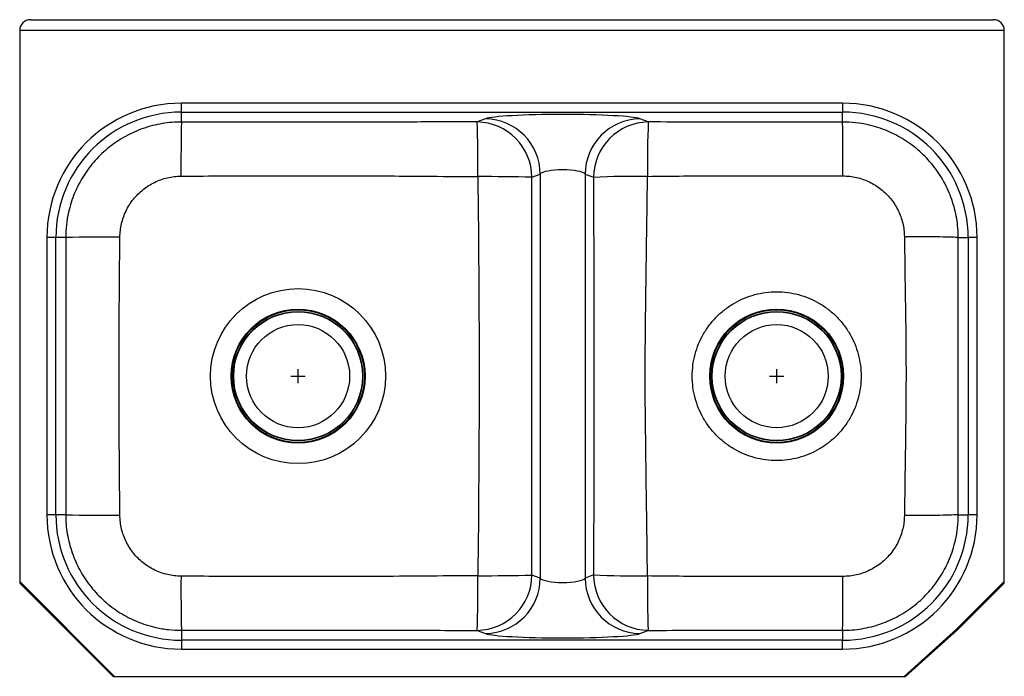
# Model space of a CAD drawing. Extents: x -17.3 to 17.3, y -11.5 to 11.5.
import ezdxf

# ---------------------------------------------------------------- set-up
doc = ezdxf.new("R2010")
doc.units = 0
doc.header["$MEASUREMENT"] = 0
doc.linetypes.add('SLD-SOLID', pattern=[0])
doc.layers.get('0').update_dxf_attribs({"linetype": 'CONTINUOUS'})

# ---------------------------------------------------------------- blocks, each defined once
blk = doc.blocks.new('EAQDUHF3523L_TOP')
at = {"color": 7, "linetype": 'SLD-SOLID'}
for p, q in [((-16.83, 29.713), (17.025, 29.713)), ((17.4, 29.338), (-17.205, 29.338)), ((-17.205, 29.338), (-17.205, 9.957)), ((17.4, 9.957), (17.4, 29.338)), ((11.717, 26.776), (-11.522, 26.776)), ((-11.522, 26.463), (-11.522, 26.776)), ((11.717, 26.776), (11.717, 26.463)), ((-11.522, 26.463), (11.717, 26.463)), ((-11.522, 26.116), (-11.522, 26.463)), ((11.717, 26.116), (11.717, 26.463)), ((-0.833, 26.231), (-1.126, 26.117)), ((4.885, 26.117), (4.59, 26.231)), ((0.797, 24.171), (1.09, 24.285)), ((1.09, 24.285), (1.09, 10.077)), ((2.668, 24.285), (2.668, 10.077)), ((2.668, 24.285), (2.962, 24.171)), ((-16.248, 22.05), (-16.248, 12.311)), ((-15.935, 22.05), (-16.248, 22.05)), ((-15.935, 12.311), (-15.935, 22.05)), ((-15.588, 22.05), (-15.935, 22.05)), ((15.781, 22.05), (16.13, 22.05)), ((16.13, 22.05), (16.13, 12.311)), ((16.442, 22.05), (16.13, 22.05)), ((16.442, 12.311), (16.442, 22.05)), ((-15.935, 12.311), (-16.248, 12.311)), ((-15.588, 12.311), (-15.935, 12.311)), ((15.781, 12.311), (16.13, 12.311)), ((16.442, 12.311), (16.13, 12.311)), ((1.09, 10.077), (0.797, 10.19)), ((2.962, 10.191), (2.668, 10.077)), ((-17.205, 9.957), (-17.205, 9.908)), ((-17.205, 9.957), (-13.876, 6.628)), ((-17.205, 9.908), (-13.926, 6.628)), ((15.735, 8.293), (17.4, 9.957)), ((15.759, 8.268), (17.4, 9.908)), ((17.4, 9.908), (17.4, 9.957)), ((-11.522, 8.246), (-11.522, 7.898)), ((-1.126, 8.245), (-0.833, 8.131)), ((4.59, 8.131), (4.885, 8.245)), ((11.717, 8.246), (11.717, 7.898)), ((13.876, 6.628), (15.735, 8.293)), ((13.929, 6.628), (15.759, 8.268)), ((11.717, 7.898), (-11.522, 7.898)), ((-11.522, 7.898), (-11.522, 7.586)), ((11.717, 7.586), (11.717, 7.898)), ((-11.522, 7.586), (11.717, 7.586)), ((-13.926, 6.628), (-13.876, 6.628)), ((-13.876, 6.628), (13.876, 6.628)), ((13.876, 6.628), (13.929, 6.628))]:
    blk.add_line(p, q, dxfattribs=at)
for p, q in [((-7.422, 16.931), (-7.422, 17.431)), ((9.399, 16.931), (9.399, 17.431)), ((-7.672, 17.181), (-7.172, 17.181)), ((9.149, 17.181), (9.649, 17.181))]:
    blk.add_line(p, q)
for points in [[(15.781, 22.05), (15.763, 22.053), (15.73, 22.056), (15.682, 22.059), (15.621, 22.062), (15.546, 22.065), (15.459, 22.067), (15.359, 22.07), (15.247, 22.072), (15.125, 22.075), (14.993, 22.077), (14.852, 22.078), (14.704, 22.08), (14.549, 22.081), (14.388, 22.082), (14.224, 22.083), (14.056, 22.084), (13.887, 22.084)], [(15.781, 12.311), (15.763, 12.308), (15.73, 12.306), (15.682, 12.303), (15.621, 12.3), (15.546, 12.297), (15.459, 12.294), (15.359, 12.292), (15.247, 12.29), (15.125, 12.287), (14.993, 12.285), (14.852, 12.284), (14.704, 12.282), (14.549, 12.281), (14.388, 12.279), (14.224, 12.278), (14.056, 12.278), (13.887, 12.277)]]:
    blk.add_lwpolyline(points, dxfattribs=at)
for centre, radius in [((-7.422, 17.181), 3.076), ((-7.422, 17.181), 2.354), ((-7.422, 17.181), 2.33), ((-7.422, 17.181), 2.275), ((-7.422, 17.181), 2.263), ((9.399, 17.181), 2.354), ((9.399, 17.181), 2.33), ((9.399, 17.181), 2.275), ((9.399, 17.181), 2.263), ((-7.422, 17.181), 1.813), ((9.399, 17.181), 1.812)]:
    blk.add_circle(centre, radius, dxfattribs=at)
for centre, radius, start, end in [((-16.83, 29.338), 0.375, 90, 180), ((17.025, 29.338), 0.375, 0, 90), ((-11.522, 22.05), 4.726, 90, 180), ((11.717, 22.05), 4.726, 0, 90), ((-11.522, 22.05), 4.413, 90, 180), ((11.717, 22.05), 4.413, 0, 90), ((63.557, 24.593), 75.095, 178.83749, 180.29033), ((-1.162, 24.158), 1.959, 0.3832, 88.9342), ((-46.627, 24.583), 45.527, 359.5117, 1.9315), ((-0.869, 24.272), 1.959, 0.3832, 88.9342), ((4.627, 24.272), 1.959, 91.0658, 179.6168), ((4.921, 24.158), 1.959, 91.0658, 179.6168), ((44.685, 24.589), 39.829, 177.8015, 180.5515), ((-94.081, 24.599), 105.809, 359.79633, 0.82152), ((-0.848, -32.377), 56.573, 88.3342, 90.2573), ((4.605, -13.992), 38.198, 89.6211, 92.4648), ((-14.085, -30.48), 52.552, 89.5623, 91.6386), ((-11.522, 12.311), 4.726, 180, 270), ((-11.522, 12.311), 4.413, 180, 270), ((-14.085, 64.841), 52.552, 268.3614, 270.4377), ((11.717, 12.311), 4.726, 270, 0), ((11.717, 12.311), 4.413, 270, 0), ((60.808, 9.748), 72.345, 179.68206, 181.19012), ((-1.162, 10.203), 1.959, 271.0658, 359.6168), ((-44.963, 9.758), 43.863, 358.0226, 0.5342), ((-0.848, 66.739), 56.573, 269.7427, 271.6658), ((-0.869, 10.09), 1.959, 271.0658, 359.6168), ((4.627, 10.09), 1.959, 180.3832, 268.9342), ((4.921, 10.204), 1.959, 180.3832, 268.9342), ((4.605, 48.354), 38.198, 267.5352, 270.3789), ((43.228, 9.752), 38.373, 179.3963, 182.2507), ((-90.203, 9.742), 101.931, 359.15898, 0.22318)]:
    blk.add_arc(centre, radius, start, end, dxfattribs=at)
for centre, major_axis, ratio, start_param, end_param in [((1.879, 26.201), (2.75, 0), 0.065543, 0.167279, 2.974314), ((1.879, 24.255), (0.8, 0), 0.225306, 0.167279, 2.974314), ((1.879, 10.107), (0.8, 0), 0.225306, 3.308871, 6.115907), ((1.879, 8.161), (2.75, 0), 0.065543, 3.308871, 6.115907)]:
    blk.add_ellipse(centre, major_axis=major_axis, ratio=ratio, start_param=start_param, end_param=end_param, dxfattribs=at)
for points, knots in [([(-11.522, 26.116), (-11.634, 26.114), (-11.859, 26.108), (-12.198, 26.065), (-12.535, 25.994), (-12.865, 25.893), (-13.183, 25.767), (-13.489, 25.615), (-13.783, 25.436), (-14.06, 25.233), (-14.319, 25.009), (-14.557, 24.764), (-14.776, 24.498), (-14.97, 24.215), (-15.139, 23.918), (-15.283, 23.608), (-15.402, 23.284), (-15.501, 22.915), (-15.573, 22.502), (-15.583, 22.201), (-15.588, 22.05)], [0, 0, 0, 0, 0.052703, 0.1057716, 0.1599936, 0.214614, 0.2675062, 0.320768, 0.3746021, 0.4292203, 0.481929, 0.5353891, 0.589231, 0.6438573, 0.6965677, 0.749644, 0.803874, 0.8585027, 0.9292513, 1, 1, 1, 1]), ([(-1.126, 26.117), (-1.829, 26.117), (-3.235, 26.116), (-5.67, 26.116), (-8.433, 26.115), (-10.492, 26.116), (-11.522, 26.116)], [0, 0, 0, 0, 0.202838, 0.405682, 0.702839, 1, 1, 1, 1]), ([(11.717, 26.116), (10.578, 26.116), (8.87, 26.115), (6.593, 26.116), (5.454, 26.116), (4.885, 26.117)], [0, 0, 0, 0, 0.4999881, 0.7499915, 1, 1, 1, 1]), ([(15.781, 22.05), (15.779, 22.163), (15.773, 22.388), (15.73, 22.726), (15.659, 23.063), (15.559, 23.392), (15.433, 23.711), (15.281, 24.016), (15.102, 24.31), (14.9, 24.588), (14.675, 24.846), (14.431, 25.084), (14.165, 25.302), (13.882, 25.497), (13.586, 25.666), (13.277, 25.81), (12.953, 25.929), (12.584, 26.029), (12.171, 26.101), (11.869, 26.111), (11.717, 26.116)], [0, 0, 0, 0, 0.0526724, 0.1057103, 0.1599002, 0.2144883, 0.2673473, 0.3205754, 0.3743751, 0.4289577, 0.4820179, 0.5350782, 0.5888952, 0.6434956, 0.6961948, 0.7492596, 0.8034772, 0.8580932, 0.9287153, 1, 1, 1, 1]), ([(-11.537, 24.212), (-10.503, 24.219), (-8.437, 24.231), (-5.502, 24.228), (-3.601, 24.216), (-2.732, 24.211), (-2.732, 24.211)], [0, 0, 0, 0, 0.352195, 0.703967, 1, 1, 1, 1, 1]), ([(6.127, 24.22), (6.127, 24.22), (6.851, 24.223), (8.718, 24.232), (10.584, 24.226), (11.727, 24.223)], [0, 0, 0, 0, 0, 0.387744, 1, 1, 1, 1]), ([(-13.684, 22.07), (-13.68, 22.149), (-13.674, 22.308), (-13.631, 22.543), (-13.564, 22.773), (-13.471, 22.995), (-13.354, 23.205), (-13.214, 23.402), (-13.054, 23.581), (-12.874, 23.742), (-12.678, 23.882), (-12.467, 23.999), (-12.245, 24.092), (-12.014, 24.159), (-11.777, 24.203), (-11.617, 24.209), (-11.537, 24.212)], [0, 0, 0, 0, 0.070604, 0.141209, 0.212666, 0.284348, 0.355807, 0.427349, 0.499115, 0.570658, 0.642188, 0.713941, 0.78547, 0.856907, 0.928565, 1, 1, 1, 1]), ([(-2.732, 24.211), (-2.732, 24.211), (-2.189, 24.202), (-1.645, 24.199), (-1.102, 24.195)], [0, 0, 0, 0, 0.000001, 1, 1, 1, 1]), ([(-1.102, 24.195), (-1.099, 23.711), (-1.096, 23.227), (-1.087, 22.744), (-1.087, 22.744)], [0, 0, 0, 0, 0.999998, 1, 1, 1, 1]), ([(0.797, 10.19), (0.796, 10.828), (0.794, 12.104), (0.792, 14.656), (0.791, 17.975), (0.793, 21.36), (0.796, 23.469), (0.797, 24.171)], [0, 0, 0, 0, 0.1368819, 0.2737628, 0.5475173, 0.8491719, 1, 1, 1, 1]), ([(2.962, 24.171), (2.964, 23.289), (2.969, 21.525), (2.973, 19.117), (2.974, 16.948), (2.972, 14.374), (2.968, 12.121), (2.963, 10.513), (2.962, 10.191)], [0, 0, 0, 0, 0.189281, 0.378566, 0.516661, 0.654764, 0.930953, 1, 1, 1, 1]), ([(4.834, 22.403), (4.834, 22.403), (4.841, 22.703), (4.85, 23.304), (4.855, 23.905), (4.858, 24.205)], [0, 0, 0, 0, 0.000001, 0.49998, 1, 1, 1, 1]), ([(4.858, 24.205), (5.281, 24.209), (5.704, 24.213), (6.127, 24.22), (6.127, 24.22)], [0, 0, 0, 0, 0.999998, 1, 1, 1, 1]), ([(11.727, 24.223), (11.807, 24.22), (11.966, 24.214), (12.203, 24.171), (12.435, 24.105), (12.658, 24.012), (12.87, 23.896), (13.068, 23.757), (13.248, 23.596), (13.411, 23.418), (13.551, 23.222), (13.67, 23.012), (13.764, 22.791), (13.833, 22.56), (13.877, 22.324), (13.884, 22.164), (13.887, 22.084)], [0, 0, 0, 0, 0.071075, 0.14215, 0.21376, 0.285593, 0.357203, 0.428759, 0.500537, 0.572092, 0.643479, 0.715086, 0.786469, 0.857574, 0.928901, 1, 1, 1, 1]), ([(-1.087, 22.744), (-1.087, 22.744), (-1.085, 22.52), (-1.079, 21.593), (-1.066, 19.961), (-1.054, 17.272), (-1.064, 14.65), (-1.08, 12.573), (-1.086, 11.776), (-1.087, 11.618), (-1.087, 11.618)], [0, 0, 0, 0, 0, 0.060172, 0.250137, 0.440103, 0.785107, 0.957363, 1, 1, 1, 1, 1]), ([(4.834, 11.959), (4.834, 11.959), (4.824, 12.973), (4.798, 14.635), (4.772, 16.946), (4.791, 19.414), (4.822, 21.233), (4.834, 22.403), (4.834, 22.403)], [0, 0, 0, 0, 0, 0.291254, 0.477525, 0.663838, 1, 1, 1, 1, 1]), ([(-15.588, 22.05), (-15.587, 21.239), (-15.587, 19.616), (-15.586, 17.181), (-15.587, 14.746), (-15.587, 13.123), (-15.588, 12.311)], [0, 0, 0, 0, 0.249986, 0.499978, 0.749987, 1, 1, 1, 1]), ([(-13.684, 12.291), (-13.69, 12.941), (-13.703, 14.241), (-13.714, 16.521), (-13.711, 19.131), (-13.693, 21.091), (-13.684, 22.07)], [0, 0, 0, 0, 0.199404, 0.398812, 0.699395, 1, 1, 1, 1]), ([(13.887, 22.084), (13.897, 21.435), (13.916, 20.135), (13.943, 18.343), (13.947, 16.708), (13.931, 15.231), (13.909, 13.754), (13.895, 12.77), (13.887, 12.277)], [0, 0, 0, 0, 0.198815, 0.397636, 0.548192, 0.698774, 0.849386, 1, 1, 1, 1]), ([(15.781, 12.311), (15.78, 13.123), (15.779, 14.746), (15.778, 17.18), (15.779, 19.615), (15.78, 21.239), (15.781, 22.05)], [0, 0, 0, 0, 0.2499501, 0.4999159, 0.7499484, 1, 1, 1, 1]), ([(-15.588, 12.311), (-15.585, 12.199), (-15.58, 11.974), (-15.536, 11.636), (-15.465, 11.298), (-15.365, 10.969), (-15.239, 10.65), (-15.087, 10.345), (-14.908, 10.051), (-14.705, 9.773), (-14.481, 9.515), (-14.237, 9.278), (-13.97, 9.059), (-13.687, 8.863), (-13.39, 8.694), (-13.08, 8.551), (-12.756, 8.432), (-12.387, 8.332), (-11.974, 8.26), (-11.673, 8.25), (-11.522, 8.246)], [0, 0, 0, 0, 0.052696, 0.105758, 0.159973, 0.214587, 0.267471, 0.320725, 0.374551, 0.429161, 0.481865, 0.534935, 0.589158, 0.643779, 0.696489, 0.749565, 0.803795, 0.858423, 0.929211, 1, 1, 1, 1]), ([(-11.537, 10.15), (-11.616, 10.153), (-11.774, 10.159), (-12.01, 10.201), (-12.24, 10.268), (-12.463, 10.361), (-12.674, 10.477), (-12.87, 10.617), (-13.05, 10.777), (-13.212, 10.956), (-13.351, 11.152), (-13.469, 11.363), (-13.563, 11.584), (-13.63, 11.815), (-13.674, 12.052), (-13.68, 12.212), (-13.684, 12.291)], [0, 0, 0, 0, 0.070754, 0.141508, 0.213031, 0.284776, 0.356299, 0.427844, 0.499612, 0.571157, 0.642633, 0.714332, 0.785807, 0.857131, 0.928678, 1, 1, 1, 1]), ([(11.717, 8.246), (11.829, 8.249), (12.054, 8.254), (12.392, 8.298), (12.73, 8.369), (13.06, 8.469), (13.378, 8.595), (13.683, 8.747), (13.977, 8.926), (14.255, 9.129), (14.514, 9.354), (14.751, 9.599), (14.97, 9.865), (15.164, 10.148), (15.334, 10.445), (15.477, 10.755), (15.596, 11.078), (15.695, 11.446), (15.767, 11.859), (15.776, 12.16), (15.781, 12.311)], [0, 0, 0, 0, 0.052701, 0.105768, 0.159988, 0.214607, 0.267498, 0.320759, 0.374593, 0.429211, 0.482291, 0.535371, 0.589209, 0.643831, 0.696721, 0.749982, 0.803815, 0.858433, 0.928887, 1, 1, 1, 1]), ([(13.887, 12.277), (13.884, 12.198), (13.877, 12.04), (13.834, 11.806), (13.766, 11.576), (13.672, 11.354), (13.554, 11.143), (13.413, 10.948), (13.251, 10.768), (13.071, 10.607), (12.873, 10.468), (12.662, 10.351), (12.439, 10.258), (12.206, 10.191), (11.968, 10.148), (11.807, 10.142), (11.727, 10.139)], [0, 0, 0, 0, 0.070425, 0.140852, 0.212198, 0.28377, 0.355119, 0.426666, 0.498435, 0.569983, 0.641597, 0.713432, 0.785046, 0.856623, 0.928423, 1, 1, 1, 1]), ([(4.858, 10.156), (4.855, 10.48), (4.849, 11.081), (4.841, 11.682), (4.834, 11.959), (4.834, 11.959)], [0, 0, 0, 0, 0.538593, 0.999999, 1, 1, 1, 1]), ([(-1.087, 11.618), (-1.087, 11.618), (-1.096, 11.135), (-1.099, 10.651), (-1.102, 10.167)], [0, 0, 0, 0, 0.000002, 1, 1, 1, 1]), ([(-2.732, 10.151), (-2.732, 10.151), (-3.929, 10.144), (-5.994, 10.132), (-8.929, 10.133), (-10.667, 10.144), (-11.537, 10.15)], [0, 0, 0, 0, 0, 0.407704, 0.703847, 1, 1, 1, 1]), ([(-1.102, 10.167), (-1.645, 10.163), (-2.189, 10.16), (-2.732, 10.151), (-2.732, 10.151)], [0, 0, 0, 0, 0.9999986, 1, 1, 1, 1]), ([(6.127, 10.142), (6.127, 10.142), (5.704, 10.149), (5.281, 10.153), (4.858, 10.156)], [0, 0, 0, 0, 0.000002, 1, 1, 1, 1]), ([(11.727, 10.139), (11.077, 10.137), (9.777, 10.132), (7.911, 10.134), (6.694, 10.139), (6.127, 10.142), (6.127, 10.142)], [0, 0, 0, 0, 0.348235, 0.696481, 1, 1, 1, 1, 1]), ([(-11.522, 8.246), (-10.656, 8.246), (-8.923, 8.246), (-6.324, 8.246), (-3.725, 8.246), (-1.992, 8.245), (-1.126, 8.245)], [0, 0, 0, 0, 0.24999, 0.499984, 0.74999, 1, 1, 1, 1]), ([(4.885, 8.245), (5.454, 8.245), (6.593, 8.246), (8.87, 8.246), (10.578, 8.246), (11.717, 8.246)], [0, 0, 0, 0, 0.249985, 0.499982, 1, 1, 1, 1])]:
    blk.add_open_spline(points, degree=3, knots=knots, dxfattribs=at)
blk.add_open_spline([(6.431, 17.181), (6.436, 17.051), (6.446, 16.792), (6.524, 16.411), (6.649, 16.042), (6.821, 15.693), (7.037, 15.369), (7.294, 15.076), (7.587, 14.82), (7.911, 14.603), (8.26, 14.431), (8.628, 14.306), (9.01, 14.23), (9.399, 14.204), (9.787, 14.23), (10.169, 14.306), (10.538, 14.431), (10.887, 14.603), (11.211, 14.82), (11.503, 15.076), (11.76, 15.369), (11.976, 15.693), (12.149, 16.042), (12.274, 16.411), (12.35, 16.792), (12.375, 17.181), (12.35, 17.569), (12.274, 17.951), (12.149, 18.32), (11.976, 18.669), (11.76, 18.993), (11.503, 19.286), (11.211, 19.542), (10.887, 19.759), (10.538, 19.931), (10.169, 20.056), (9.787, 20.132), (9.399, 20.157), (9.01, 20.132), (8.628, 20.056), (8.26, 19.931), (7.911, 19.759), (7.587, 19.542), (7.294, 19.286), (7.037, 18.993), (6.821, 18.669), (6.649, 18.32), (6.524, 17.951), (6.446, 17.569), (6.436, 17.31), (6.431, 17.181)], degree=3, dxfattribs=at)

msp = doc.modelspace()

# ---------------------------------------------------------------- block references
msp.add_blockref('EAQDUHF3523L_TOP', (-0.097, -18.171))

doc.saveas('drawing.dxf')
